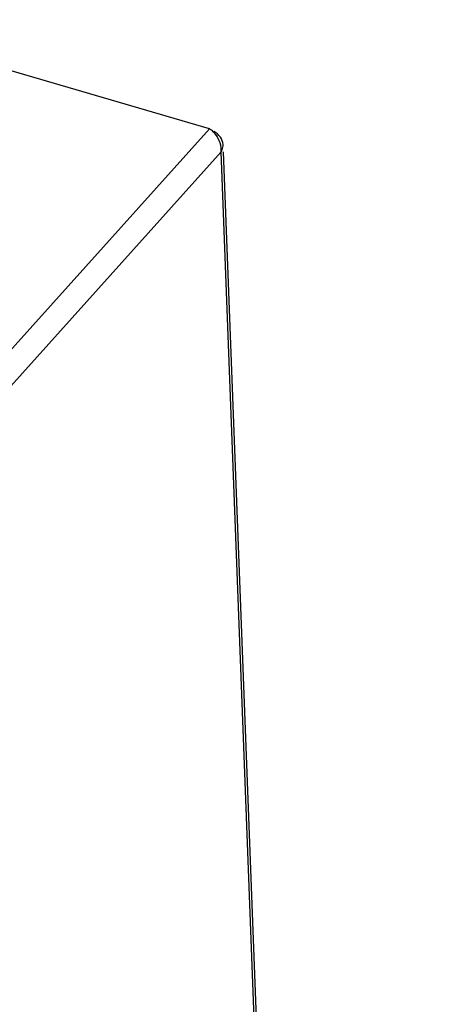
# Model space of a CAD drawing. Units: millimetres. Extents: x 0 to 4200, y 0 to 2970.
# Drawn here: x 3937 to 3985, y 1061 to 1174 of the extents above; entities that cross this region are included whole.
import ezdxf

# ---------------------------------------------------------------- set-up
doc = ezdxf.new("R2010")
doc.units = ezdxf.units.MM
doc.header["$LTSCALE"] = 231
doc.layers.add('INCA572-08500050TEKEN', color=7, linetype='CONTINUOUS')

msp = doc.modelspace()

# ---------------------------------------------------------------- linework, layer by layer
at = {"layer": 'INCA572-08500050TEKEN', "color": 5, "linetype": 'Continuous'}
for p, q in [((3958.71, 1161.67), (3915.64, 1174.3)), ((3932.55, 1132.57), (3958.71, 1161.67)), ((3960.06, 1159.01), (3934.37, 1130.44)), ((3985.03, 504.95), (3960.06, 1159.01)), ((3985.27, 505.54), (3960.32, 1159.02))]:
    msp.add_line(p, q, dxfattribs=at)
for centre, radius, start, end in [((3957.35, 1159.43), 2.63, 46.7134, 52.736), ((3957.16, 1159.23), 2.89, 38.0672, 46.6894), ((3958.85, 1159.81), 1.44, 350.6527, 2.21)]:
    msp.add_arc(centre, radius, start, end, dxfattribs=at)
msp.add_open_spline([(3958.94, 1161.52), (3958.9, 1161.54), (3958.83, 1161.6), (3958.75, 1161.64), (3958.71, 1161.67)], degree=3, knots=[0, 0, 0, 0, 0.509015, 1, 1, 1, 1], dxfattribs=at)
for points in [[(3959.98, 1160.72), (3959.78, 1160.99), (3959.51, 1161.22), (3959.22, 1161.39)], [(3959.95, 1160.06), (3959.84, 1160.4), (3959.66, 1160.73), (3959.44, 1161.02)], [(3960.06, 1159.01), (3960.1, 1159.36), (3960.06, 1159.72), (3959.95, 1160.06)], [(3960.29, 1159.86), (3960.28, 1160.17), (3960.16, 1160.47), (3959.98, 1160.72)], [(3960.06, 1159.01), (3960.16, 1159.18), (3960.24, 1159.38), (3960.27, 1159.58)]]:
    msp.add_open_spline(points, degree=3, dxfattribs=at)

doc.saveas('drawing.dxf')
